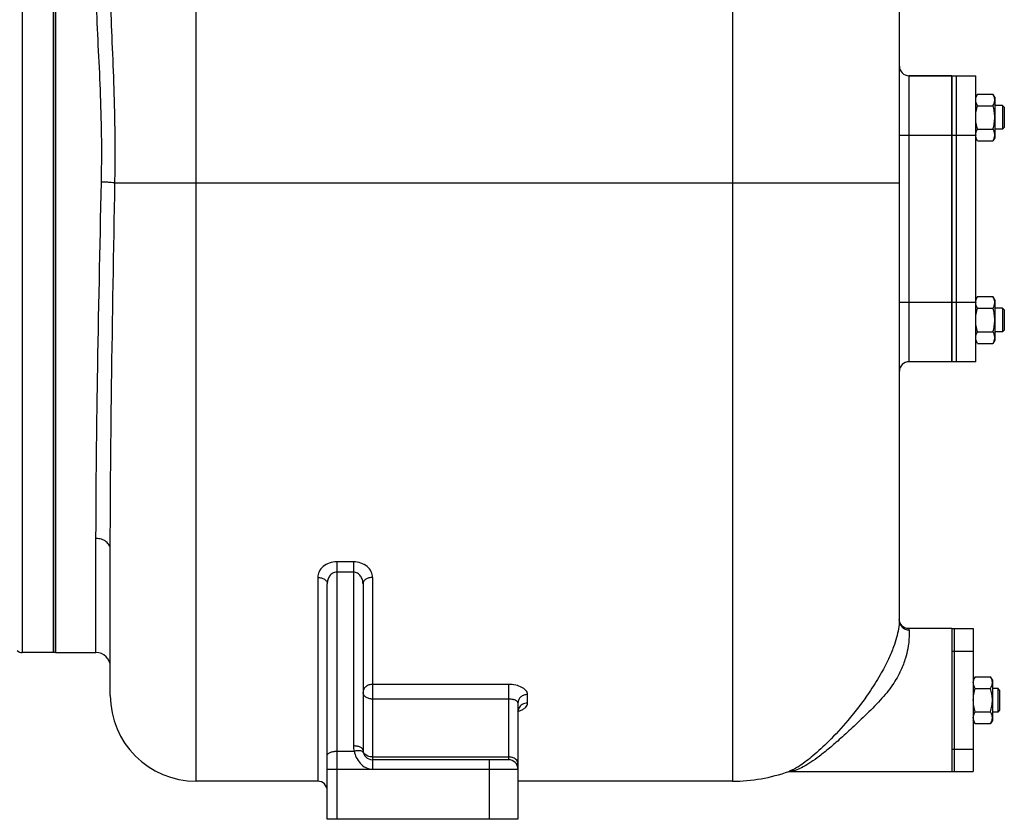
# Model space of a CAD drawing. Units: millimetres. Extents: x -2293 to 1354, y -1210 to 1105.
# Drawn here: x 128 to 541, y -300 to 35 of the extents above; entities that cross this region are included whole.
import ezdxf

# ---------------------------------------------------------------- set-up
doc = ezdxf.new("R2010")
doc.units = ezdxf.units.MM
doc.header["$LTSCALE"] = 19.36
doc.layers.get('0').update_dxf_attribs({"linetype": 'CONTINUOUS'})
doc.layers.add('02___PRT_ALL_AXES', color=7, linetype='CONTINUOUS')
doc.layers.add('3_ALL_AXES', color=7, linetype='CONTINUOUS')

msp = doc.modelspace()

# ---------------------------------------------------------------- linework, layer by layer
at = {"color": 9, "linetype": 'CONTINUOUS'}
for p, q in [((201.89, -284.21), (201.89, 309.79)), ((426.89, 309.79), (426.89, -284.21)), ((128.89, 189.79), (128.89, -230.21)), ((500.89, 11.79), (500.89, -108.21)), ((496.89, -13.21), (518.89, -13.21)), ((167.83, -33.21), (496.89, -33.21)), ((496.89, -83.21), (518.89, -83.21)), ((159.89, -230.21), (159.89, -182.38)), ((267.89, -192.18), (260.89, -192.18)), ((260.89, -192.18), (260.89, -300.21)), ((267.89, -192.18), (267.89, -269.42)), ((267.89, -196.49), (260.89, -196.49)), ((252.89, -198.71), (252.89, -284.21)), ((275.89, -198.71), (275.89, -275.21)), ((332.89, -243.58), (275.89, -243.58)), ((332.89, -243.58), (332.89, -275.21)), ((332.89, -249.76), (275.89, -249.76)), ((340.89, -251.48), (340.89, -247.87)), ((260.89, -271.63), (268.2, -271.63)), ((275.89, -274.03), (332.89, -274.03)), ((324.89, -300.21), (324.89, -275.21)), ((256.89, -279.21), (336.89, -279.21))]:
    msp.add_line(p, q, dxfattribs=at)
at = {"color": 7, "linetype": 'CONTINUOUS'}
for p, q in [((496.89, -214.21), (496.89, 193.54)), ((141.89, 189.79), (141.89, -230.21)), ((518.89, 11.79), (500.89, 11.79)), ((529.64, 4.11), (528.89, 2.79)), ((529.64, 4.11), (536.13, 4.11)), ((536.89, 2.79), (536.13, 4.11)), ((536.89, 2.79), (536.89, -14.21)), ((529.64, -0.8), (536.13, -0.8)), ((540.14, -0.71), (536.89, -0.71)), ((540.89, -1.46), (540.14, -0.71)), ((540.14, -0.71), (540.14, -10.71)), ((540.89, -1.46), (540.89, -9.96)), ((529.64, -10.61), (536.13, -10.61)), ((540.14, -10.71), (536.89, -10.71)), ((540.89, -9.96), (540.14, -10.71)), ((529.64, -15.52), (528.89, -14.21)), ((529.64, -15.52), (536.13, -15.52)), ((536.89, -14.21), (536.13, -15.52)), ((529.64, -80.89), (528.89, -82.21)), ((529.64, -80.89), (536.13, -80.89)), ((536.89, -82.21), (536.13, -80.89)), ((536.89, -82.21), (536.89, -99.21)), ((529.64, -85.8), (536.13, -85.8)), ((540.14, -85.71), (536.89, -85.71)), ((540.89, -86.46), (540.14, -85.71)), ((540.14, -85.71), (540.14, -95.71)), ((540.89, -86.46), (540.89, -94.96)), ((540.89, -94.96), (540.14, -95.71)), ((529.64, -95.61), (536.13, -95.61)), ((540.14, -95.71), (536.89, -95.71)), ((529.64, -100.52), (528.89, -99.21)), ((529.64, -100.52), (536.13, -100.52)), ((536.89, -99.21), (536.13, -100.52)), ((518.89, -108.21), (500.89, -108.21)), ((165.89, -248.21), (165.89, -187.01)), ((256.89, -300.21), (256.89, -201.35)), ((271.89, -201.35), (271.89, -271.21)), ((496.85, -216.58), (496.84, -216.58)), ((141.89, -230.21), (128.89, -230.21)), ((528.64, -240.39), (527.89, -241.71)), ((528.64, -240.39), (535.13, -240.39)), ((535.89, -241.71), (535.13, -240.39)), ((535.89, -241.71), (535.89, -258.71)), ((528.64, -245.3), (535.13, -245.3)), ((535.89, -245.21), (538.14, -245.21)), ((538.89, -245.96), (538.14, -245.21)), ((538.14, -245.21), (538.14, -255.21)), ((538.89, -245.96), (538.89, -254.46)), ((336.89, -251.29), (336.89, -300.21)), ((528.64, -255.11), (535.13, -255.11)), ((538.14, -255.21), (535.89, -255.21)), ((538.89, -254.46), (538.14, -255.21)), ((528.64, -260.02), (527.89, -258.71)), ((528.64, -260.02), (535.13, -260.02)), ((535.89, -258.71), (535.13, -260.02)), ((332.89, -275.21), (275.89, -275.21)), ((450.52, -280.1), (450.5, -280.1)), ((450.51, -280.21), (450.62, -280.21)), ((450.62, -280.21), (450.62, -280.21)), ((252.89, -284.21), (201.89, -284.21)), ((426.89, -284.21), (336.89, -284.21)), ((336.89, -300.21), (256.89, -300.21))]:
    msp.add_line(p, q, dxfattribs=at)
for points in [[(499.99, -220.11), (499.58, -220), (499.2, -219.85), (498.84, -219.66), (498.51, -219.45), (498.21, -219.21), (497.94, -218.95), (497.7, -218.67), (497.49, -218.38), (497.32, -218.09), (497.18, -217.8), (497.07, -217.52), (496.99, -217.25), (496.93, -217.02), (496.9, -216.84), (496.88, -216.7), (496.87, -216.58), (496.86, -216.5), (496.86, -216.45), (496.85, -216.4), (496.85, -216.37), (496.85, -216.34), (496.85, -216.34)], [(500.85, -220.21), (500.41, -220.18), (499.99, -220.11)], [(336.89, -254.95), (336.89, -254.91), (336.91, -254.65), (336.97, -254.41), (337.04, -254.21), (337.11, -254.07), (337.18, -253.98)], [(450.12, -280.24), (450.12, -280.23), (450.27, -280.22), (450.51, -280.21)]]:
    msp.add_lwpolyline(points, dxfattribs=at)
for centre, radius, start, end in [((500.89, 15.79), 4, 180, 270), ((532.57, -13.07), 3.68, 180.0014, 182.1581), ((532.57, -83.34), 3.69, 177.8422, 179.9987), ((500.89, -112.21), 4, 90, 180), ((426.89, -214.21), 70, 358.0554, 360), ((128.89, -227.21), 3, 228.1897, 270), ((159.89, -236.21), 6, 0, 90), ((201.89, -248.21), 36, 180, 270), ((275.89, -271.21), 4, 180, 270), ((332.89, -279.21), 4, 0, 90), ((426.89, -214.21), 70, 270, 289.7293), ((445.8, -266.95), 13.96, 289.7548, 291.7522), ((252.89, -288.21), 4, 0, 90)]:
    msp.add_arc(centre, radius, start, end, dxfattribs=at)
at = {"color": 9, "linetype": 'CONTINUOUS'}
for centre, radius, start, end in [((-433.03, -20.11), 595.32, 358.77404, 359.99054), ((-566.75, -20.11), 734.69, 358.9783, 359.99217), ((333.86, -244.02), 11.29, 285.5696, 288.3284), ((334.26, -245.21), 10.03, 288.3133, 291.7023), ((275.92, -269.42), 8.03, 180.0341, 195.9655), ((273.89, -271.2), 2.01, 180.0633, 190.6628), ((448.2, -265.09), 15.41, 287.1552, 288.8939)]:
    msp.add_arc(centre, radius, start, end, dxfattribs=at)
for points, knots in [([(162.29, -20.21), (162.29, -13.88), (162.07, -1.27), (161.24, 17.5), (160.27, 35.95), (159.88, 48.15), (159.89, 54.17)], [0, 0, 0, 0, 0.255187, 0.508295, 0.757253, 1, 1, 1, 1]), ([(167.94, -20.21), (167.94, -13.73), (167.76, -0.82), (167.05, 18.44), (166.22, 37.46), (165.89, 50.05), (165.89, 56.29)], [0, 0, 0, 0, 0.253838, 0.506162, 0.755423, 1, 1, 1, 1]), ([(159.89, -182.38), (159.89, -172.16), (160.03, -149.88), (160.73, -100.04), (161.57, -60.41), (162.15, -32.84)], [0, 0, 0, 0, 0.204927, 0.446886, 1, 1, 1, 1]), ([(167.83, -33.21), (167.54, -33.15), (166.81, -33.07), (165.53, -32.97), (163.92, -32.89), (162.76, -32.86), (162.15, -32.84)], [0, 0, 0, 0, 0.153125, 0.3864, 0.678205, 1, 1, 1, 1]), ([(165.89, -187.01), (165.89, -176.44), (166.01, -153.45), (166.6, -102.18), (167.32, -61.48), (167.83, -33.21)], [0, 0, 0, 0, 0.206162, 0.448464, 1, 1, 1, 1]), ([(165.89, -187.01), (165.89, -186.4), (165.54, -185.11), (164.15, -183.59), (162.17, -182.6), (160.66, -182.38), (159.89, -182.38)], [0, 0, 0, 0, 0.219753, 0.458318, 0.7212, 1, 1, 1, 1]), ([(260.89, -192.18), (259.82, -192.18), (257.74, -192.52), (255.1, -193.99), (253.32, -196.15), (252.89, -197.89), (252.89, -198.71)], [0, 0, 0, 0, 0.281567, 0.54469, 0.782074, 1, 1, 1, 1]), ([(275.89, -198.71), (275.89, -197.89), (275.45, -196.15), (273.67, -193.99), (271.03, -192.52), (268.95, -192.18), (267.89, -192.18)], [0, 0, 0, 0, 0.217927, 0.45531, 0.718435, 1, 1, 1, 1]), ([(260.89, -196.49), (260.29, -196.49), (259.09, -196.85), (257.81, -198.11), (257.05, -199.67), (256.89, -200.8), (256.89, -201.35)], [0, 0, 0, 0, 0.259604, 0.512521, 0.75858, 1, 1, 1, 1]), ([(271.89, -201.35), (271.89, -200.8), (271.72, -199.67), (270.96, -198.11), (269.68, -196.85), (268.48, -196.49), (267.89, -196.49)], [0, 0, 0, 0, 0.24142, 0.48748, 0.740397, 1, 1, 1, 1]), ([(252.89, -198.71), (253.4, -198.71), (254.39, -198.84), (255.7, -199.38), (256.63, -200.24), (256.89, -201), (256.89, -201.35)], [0, 0, 0, 0, 0.294941, 0.565853, 0.798586, 1, 1, 1, 1]), ([(275.89, -198.71), (275.37, -198.71), (274.38, -198.84), (273.07, -199.38), (272.14, -200.24), (271.89, -201), (271.89, -201.35)], [0, 0, 0, 0, 0.294941, 0.565853, 0.798586, 1, 1, 1, 1]), ([(496.84, -216.58), (496.76, -219.08), (496.09, -222.92), (494.32, -228.36), (492.09, -233.61), (488.69, -240.03), (485.8, -244.59), (484.16, -247)], [0, 0, 0, 0, 0.224795, 0.346748, 0.514565, 0.737414, 1, 1, 1, 1]), ([(496.84, -216.58), (496.83, -217.12), (497.01, -218.22), (497.91, -219.62), (499.28, -220.56), (500.38, -220.78), (500.92, -220.78)], [0, 0, 0, 0, 0.249635, 0.499451, 0.74959, 1, 1, 1, 1]), ([(500.92, -220.78), (500.98, -221.65), (501.02, -224.29), (500.58, -228.27), (499.37, -233.04), (497.4, -238.2), (493.99, -244.23), (490.73, -248.18), (488.87, -250.21)], [0, 0, 0, 0, 0.080774, 0.242141, 0.365915, 0.531584, 0.748024, 1, 1, 1, 1]), ([(500.85, -220.21), (500.85, -220.21), (500.86, -220.22), (500.87, -220.26), (500.88, -220.37), (500.9, -220.55), (500.91, -220.69), (500.92, -220.78)], [0, 0, 0, 0, 0.019183, 0.066875, 0.253545, 0.563981, 1, 1, 1, 1]), ([(275.89, -243.58), (275.37, -243.58), (274.35, -243.74), (273.02, -244.47), (272.11, -245.58), (271.89, -246.49), (271.89, -246.93)], [0, 0, 0, 0, 0.269977, 0.528743, 0.770719, 1, 1, 1, 1]), ([(340.89, -247.87), (340.89, -247.6), (340.77, -247.01), (340.29, -246.2), (339.53, -245.46), (338.13, -244.55), (335.87, -243.78), (333.92, -243.58), (332.89, -243.58)], [0, 0, 0, 0, 0.084482, 0.177378, 0.283362, 0.404219, 0.685453, 1, 1, 1, 1]), ([(275.89, -249.76), (275.37, -249.76), (274.37, -249.62), (273.06, -249.03), (272.13, -248.11), (271.89, -247.3), (271.89, -246.93)], [0, 0, 0, 0, 0.28797, 0.555344, 0.790533, 1, 1, 1, 1]), ([(336.89, -251.29), (336.89, -251.09), (336.67, -250.77), (336.24, -250.47), (335.54, -250.13), (334.41, -249.84), (333.42, -249.76), (332.89, -249.76)], [0, 0, 0, 0, 0.133769, 0.229082, 0.347026, 0.645766, 1, 1, 1, 1]), ([(340.89, -247.87), (340.37, -247.87), (339.34, -248.04), (338.02, -248.78), (337.11, -249.92), (336.89, -250.85), (336.89, -251.29)], [0, 0, 0, 0, 0.267717, 0.525419, 0.768253, 1, 1, 1, 1]), ([(340.89, -251.48), (340.12, -251.48), (338.61, -251.85), (337.5, -252.98), (337.19, -253.62)], [0, 0, 0, 0, 0.517162, 1, 1, 1, 1]), ([(337.97, -254.53), (338.39, -254.36), (339.17, -253.99), (340.12, -253.26), (340.74, -252.41), (340.89, -251.78), (340.89, -251.48)], [0, 0, 0, 0, 0.309465, 0.574148, 0.798981, 1, 1, 1, 1]), ([(488.87, -250.21), (486.8, -252.47), (482.63, -256.59), (476.63, -262.27), (471.3, -267.15), (466.65, -271.15), (462.6, -274.32), (459.07, -276.75), (456.01, -278.51), (454.07, -279.36), (453.18, -279.66)], [0, 0, 0, 0, 0.197772, 0.377776, 0.532805, 0.663434, 0.772835, 0.86408, 0.939396, 1, 1, 1, 1]), ([(337.19, -253.62), (337.14, -253.73), (336.97, -254.15), (336.89, -254.61), (336.89, -254.96)], [0, 0, 0, 0, 0.253813, 1, 1, 1, 1]), ([(256.89, -273.41), (256.89, -273.29), (256.95, -273.04), (257.19, -272.69), (257.57, -272.39), (258.08, -272.12), (258.68, -271.91), (259.62, -271.69), (260.37, -271.63), (260.89, -271.63)], [0, 0, 0, 0, 0.075694, 0.161894, 0.264365, 0.384709, 0.521923, 0.673182, 1, 1, 1, 1]), ([(271.89, -271.21), (271.89, -271.09), (271.82, -270.83), (271.58, -270.49), (271.2, -270.18), (270.7, -269.92), (270.09, -269.7), (269.15, -269.48), (268.4, -269.42), (267.89, -269.42)], [0, 0, 0, 0, 0.075694, 0.161894, 0.264365, 0.384709, 0.521923, 0.673182, 1, 1, 1, 1]), ([(270.99, -271.53), (270.57, -271.43), (269.62, -271.38), (268.69, -271.51), (268.2, -271.63)], [0, 0, 0, 0, 0.455691, 1, 1, 1, 1]), ([(268.2, -271.63), (268.39, -272.53), (269, -274.34), (270.57, -276.8), (272.9, -278.7), (274.9, -279.21), (275.89, -279.21)], [0, 0, 0, 0, 0.23916, 0.490245, 0.745133, 1, 1, 1, 1]), ([(272.04, -272.31), (271.99, -272.12), (271.67, -271.75), (271.24, -271.59), (270.99, -271.53)], [0, 0, 0, 0, 0.430724, 1, 1, 1, 1]), ([(274.36, -273.82), (273.76, -273.65), (272.92, -273.22), (272.16, -272.33), (271.97, -271.83), (271.92, -271.58)], [0, 0, 0, 0, 0.540352, 0.779158, 1, 1, 1, 1]), ([(275.89, -274.03), (275.76, -274.03), (275.24, -274.02), (274.73, -273.93), (274.36, -273.82)], [0, 0, 0, 0, 0.252306, 1, 1, 1, 1]), ([(275.89, -275.21), (275.89, -275.21), (275.88, -275.23), (275.89, -275.25), (275.89, -275.3), (275.89, -275.39), (275.89, -275.52), (275.89, -275.69), (275.89, -275.98), (275.89, -276.41), (275.89, -277.01), (275.89, -277.69), (275.89, -278.44), (275.89, -278.95), (275.89, -279.21)], [0, 0, 0, 0, 0.004835, 0.01085, 0.019239, 0.043062, 0.076131, 0.118097, 0.168533, 0.292926, 0.444417, 0.617272, 0.805074, 1, 1, 1, 1]), ([(334.89, -274.41), (334.73, -274.35), (334.09, -274.13), (333.4, -274.03), (332.89, -274.03)], [0, 0, 0, 0, 0.243421, 1, 1, 1, 1]), ([(336.89, -276.86), (336.89, -276.61), (336.79, -276.1), (336.36, -275.4), (335.71, -274.82), (335.18, -274.53), (334.89, -274.41)], [0, 0, 0, 0, 0.222602, 0.459467, 0.718053, 1, 1, 1, 1]), ([(452.74, -279.81), (452.35, -279.93), (451.66, -280.11), (450.94, -280.21), (450.62, -280.21)], [0, 0, 0, 0, 0.561735, 1, 1, 1, 1])]:
    msp.add_open_spline(points, degree=3, knots=knots, dxfattribs=at)
at = {"color": 7, "linetype": 'CONTINUOUS'}
for points, knots in [([(528.89, 1.66), (528.89, 1.76), (528.89, 1.97), (528.93, 2.28), (529, 2.59), (529.12, 3), (529.32, 3.52), (529.53, 3.91), (529.64, 4.11)], [0, 0, 0, 0, 0.119944, 0.240516, 0.36228, 0.485687, 0.738449, 1, 1, 1, 1]), ([(529.64, -0.8), (529.53, -0.6), (529.32, -0.21), (529.12, 0.31), (529, 0.72), (528.93, 1.03), (528.89, 1.34), (528.89, 1.55), (528.89, 1.66)], [0, 0, 0, 0, 0.26155, 0.514311, 0.637719, 0.759483, 0.880056, 1, 1, 1, 1]), ([(536.89, 1.66), (536.89, 1.76), (536.88, 1.97), (536.84, 2.28), (536.77, 2.59), (536.65, 3), (536.45, 3.52), (536.24, 3.91), (536.13, 4.11)], [0, 0, 0, 0, 0.119944, 0.240516, 0.36228, 0.485687, 0.738449, 1, 1, 1, 1]), ([(536.13, -0.8), (536.24, -0.6), (536.45, -0.21), (536.65, 0.31), (536.77, 0.72), (536.84, 1.03), (536.88, 1.34), (536.89, 1.55), (536.89, 1.66)], [0, 0, 0, 0, 0.26155, 0.514311, 0.637719, 0.759483, 0.880056, 1, 1, 1, 1]), ([(528.89, -5.71), (528.89, -5.29), (528.92, -4.46), (529.08, -3.22), (529.32, -2), (529.53, -1.2), (529.64, -0.8)], [0, 0, 0, 0, 0.249984, 0.499977, 0.749982, 1, 1, 1, 1]), ([(536.89, -5.71), (536.89, -5.29), (536.85, -4.46), (536.7, -3.22), (536.45, -2), (536.24, -1.2), (536.13, -0.8)], [0, 0, 0, 0, 0.249984, 0.499977, 0.749982, 1, 1, 1, 1]), ([(529.64, -10.61), (529.53, -10.21), (529.32, -9.41), (529.08, -8.19), (528.92, -6.95), (528.89, -6.12), (528.89, -5.71)], [0, 0, 0, 0, 0.250017, 0.500021, 0.750014, 1, 1, 1, 1]), ([(536.13, -10.61), (536.24, -10.21), (536.45, -9.41), (536.7, -8.19), (536.85, -6.95), (536.89, -6.12), (536.89, -5.71)], [0, 0, 0, 0, 0.250017, 0.500021, 0.750014, 1, 1, 1, 1]), ([(528.89, -13.07), (528.89, -12.96), (528.89, -12.75), (528.93, -12.44), (529, -12.13), (529.12, -11.72), (529.32, -11.2), (529.53, -10.81), (529.64, -10.61)], [0, 0, 0, 0, 0.119944, 0.240516, 0.36228, 0.485687, 0.738449, 1, 1, 1, 1]), ([(536.89, -13.07), (536.89, -12.96), (536.88, -12.75), (536.84, -12.44), (536.77, -12.13), (536.65, -11.72), (536.45, -11.2), (536.24, -10.81), (536.13, -10.61)], [0, 0, 0, 0, 0.119944, 0.240516, 0.36228, 0.485687, 0.738449, 1, 1, 1, 1]), ([(529.64, -15.52), (529.54, -15.34), (529.34, -14.96), (529.1, -14.39), (528.97, -13.89), (528.91, -13.5), (528.89, -13.3), (528.89, -13.21)], [0, 0, 0, 0, 0.261195, 0.514096, 0.759482, 0.880144, 1, 1, 1, 1]), ([(536.13, -15.52), (536.24, -15.32), (536.45, -14.93), (536.65, -14.42), (536.77, -14), (536.84, -13.69), (536.88, -13.38), (536.89, -13.17), (536.89, -13.07)], [0, 0, 0, 0, 0.26155, 0.514311, 0.637719, 0.759483, 0.880056, 1, 1, 1, 1]), ([(528.89, -83.21), (528.89, -83.11), (528.91, -82.91), (528.97, -82.52), (529.1, -82.03), (529.34, -81.45), (529.54, -81.08), (529.64, -80.89)], [0, 0, 0, 0, 0.119854, 0.240516, 0.485902, 0.738804, 1, 1, 1, 1]), ([(536.89, -83.34), (536.89, -83.24), (536.88, -83.03), (536.84, -82.72), (536.77, -82.41), (536.65, -82), (536.45, -81.48), (536.24, -81.09), (536.13, -80.89)], [0, 0, 0, 0, 0.119944, 0.240516, 0.36228, 0.485687, 0.738449, 1, 1, 1, 1]), ([(529.64, -85.8), (529.53, -85.6), (529.32, -85.21), (529.12, -84.69), (529, -84.28), (528.93, -83.97), (528.89, -83.66), (528.89, -83.45), (528.89, -83.34)], [0, 0, 0, 0, 0.26155, 0.514311, 0.637719, 0.759483, 0.880056, 1, 1, 1, 1]), ([(528.89, -90.71), (528.89, -90.29), (528.92, -89.46), (529.08, -88.22), (529.32, -87), (529.53, -86.2), (529.64, -85.8)], [0, 0, 0, 0, 0.249984, 0.499977, 0.749982, 1, 1, 1, 1]), ([(536.13, -85.8), (536.24, -85.6), (536.45, -85.21), (536.65, -84.69), (536.77, -84.28), (536.84, -83.97), (536.88, -83.66), (536.89, -83.45), (536.89, -83.34)], [0, 0, 0, 0, 0.26155, 0.514311, 0.637719, 0.759483, 0.880056, 1, 1, 1, 1]), ([(536.89, -90.71), (536.89, -90.29), (536.85, -89.46), (536.7, -88.22), (536.45, -87), (536.24, -86.2), (536.13, -85.8)], [0, 0, 0, 0, 0.249984, 0.499977, 0.749982, 1, 1, 1, 1]), ([(529.64, -95.61), (529.53, -95.21), (529.32, -94.41), (529.08, -93.19), (528.92, -91.95), (528.89, -91.12), (528.89, -90.71)], [0, 0, 0, 0, 0.250017, 0.500021, 0.750014, 1, 1, 1, 1]), ([(536.13, -95.61), (536.24, -95.21), (536.45, -94.41), (536.7, -93.19), (536.85, -91.95), (536.89, -91.12), (536.89, -90.71)], [0, 0, 0, 0, 0.250017, 0.500021, 0.750014, 1, 1, 1, 1]), ([(528.89, -98.07), (528.89, -97.96), (528.89, -97.75), (528.93, -97.44), (529, -97.13), (529.12, -96.72), (529.32, -96.2), (529.53, -95.81), (529.64, -95.61)], [0, 0, 0, 0, 0.119944, 0.240516, 0.36228, 0.485687, 0.738449, 1, 1, 1, 1]), ([(529.64, -100.52), (529.53, -100.32), (529.32, -99.93), (529.12, -99.42), (529, -99), (528.93, -98.69), (528.89, -98.38), (528.89, -98.17), (528.89, -98.07)], [0, 0, 0, 0, 0.26155, 0.514311, 0.637719, 0.759483, 0.880056, 1, 1, 1, 1]), ([(536.89, -98.07), (536.89, -97.96), (536.88, -97.75), (536.84, -97.44), (536.77, -97.13), (536.65, -96.72), (536.45, -96.2), (536.24, -95.81), (536.13, -95.61)], [0, 0, 0, 0, 0.119944, 0.240516, 0.36228, 0.485687, 0.738449, 1, 1, 1, 1]), ([(536.13, -100.52), (536.24, -100.32), (536.45, -99.93), (536.65, -99.42), (536.77, -99), (536.84, -98.69), (536.88, -98.38), (536.89, -98.17), (536.89, -98.07)], [0, 0, 0, 0, 0.26155, 0.514311, 0.637719, 0.759483, 0.880056, 1, 1, 1, 1]), ([(527.89, -242.84), (527.89, -242.74), (527.89, -242.53), (527.93, -242.22), (528, -241.91), (528.12, -241.5), (528.32, -240.98), (528.53, -240.59), (528.64, -240.39)], [0, 0, 0, 0, 0.119944, 0.240516, 0.36228, 0.485687, 0.738449, 1, 1, 1, 1]), ([(528.64, -245.3), (528.53, -245.1), (528.32, -244.71), (528.12, -244.19), (528, -243.78), (527.93, -243.47), (527.89, -243.16), (527.89, -242.95), (527.89, -242.84)], [0, 0, 0, 0, 0.26155, 0.514311, 0.637719, 0.759483, 0.880056, 1, 1, 1, 1]), ([(535.89, -242.84), (535.89, -242.74), (535.88, -242.53), (535.84, -242.22), (535.77, -241.91), (535.65, -241.5), (535.45, -240.98), (535.24, -240.59), (535.13, -240.39)], [0, 0, 0, 0, 0.119944, 0.240516, 0.36228, 0.485687, 0.738449, 1, 1, 1, 1]), ([(535.13, -245.3), (535.24, -245.1), (535.45, -244.71), (535.65, -244.19), (535.77, -243.78), (535.84, -243.47), (535.88, -243.16), (535.89, -242.95), (535.89, -242.84)], [0, 0, 0, 0, 0.26155, 0.514311, 0.637719, 0.759483, 0.880056, 1, 1, 1, 1]), ([(484.16, -247), (481.4, -251.06), (475.98, -258.12), (467.97, -266.91), (461.25, -273.22), (457.09, -276.43), (455.22, -277.64)], [0, 0, 0, 0, 0.347691, 0.629007, 0.841923, 1, 1, 1, 1]), ([(527.89, -250.21), (527.89, -249.79), (527.92, -248.96), (528.08, -247.72), (528.32, -246.5), (528.53, -245.7), (528.64, -245.3)], [0, 0, 0, 0, 0.249984, 0.499977, 0.749982, 1, 1, 1, 1]), ([(535.89, -250.21), (535.89, -249.79), (535.85, -248.96), (535.7, -247.72), (535.45, -246.5), (535.24, -245.7), (535.13, -245.3)], [0, 0, 0, 0, 0.249984, 0.499977, 0.749982, 1, 1, 1, 1]), ([(528.64, -255.11), (528.53, -254.71), (528.32, -253.91), (528.08, -252.69), (527.92, -251.45), (527.89, -250.62), (527.89, -250.21)], [0, 0, 0, 0, 0.250017, 0.500021, 0.750014, 1, 1, 1, 1]), ([(535.13, -255.11), (535.24, -254.71), (535.45, -253.91), (535.7, -252.69), (535.85, -251.45), (535.89, -250.62), (535.89, -250.21)], [0, 0, 0, 0, 0.250017, 0.500021, 0.750014, 1, 1, 1, 1]), ([(527.89, -257.57), (527.89, -257.46), (527.89, -257.25), (527.93, -256.94), (528, -256.63), (528.12, -256.22), (528.32, -255.7), (528.53, -255.31), (528.64, -255.11)], [0, 0, 0, 0, 0.119944, 0.240516, 0.36228, 0.485687, 0.738449, 1, 1, 1, 1]), ([(535.89, -257.57), (535.89, -257.46), (535.88, -257.25), (535.84, -256.94), (535.77, -256.63), (535.65, -256.22), (535.45, -255.7), (535.24, -255.31), (535.13, -255.11)], [0, 0, 0, 0, 0.119944, 0.240516, 0.36228, 0.485687, 0.738449, 1, 1, 1, 1]), ([(528.64, -260.02), (528.53, -259.82), (528.32, -259.43), (528.12, -258.92), (528, -258.5), (527.93, -258.19), (527.89, -257.88), (527.89, -257.67), (527.89, -257.57)], [0, 0, 0, 0, 0.26155, 0.514311, 0.637719, 0.759483, 0.880056, 1, 1, 1, 1]), ([(535.13, -260.02), (535.24, -259.82), (535.45, -259.43), (535.65, -258.92), (535.77, -258.5), (535.84, -258.19), (535.88, -257.88), (535.89, -257.67), (535.89, -257.57)], [0, 0, 0, 0, 0.26155, 0.514311, 0.637719, 0.759483, 0.880056, 1, 1, 1, 1]), ([(452.98, -278.98), (452.8, -279.07), (452.15, -279.41), (451.47, -279.72), (450.97, -279.92)], [0, 0, 0, 0, 0.269171, 1, 1, 1, 1]), ([(455.22, -277.64), (455.03, -277.77), (454.29, -278.24), (453.54, -278.68), (452.98, -278.98)], [0, 0, 0, 0, 0.266297, 1, 1, 1, 1])]:
    msp.add_open_spline(points, degree=3, knots=knots, dxfattribs=at)
at = {"color": 9, "linetype": 'CONTINUOUS'}
msp.add_open_spline([(450.52, -280.1), (451.36, -279.79), (452.28, -279.64), (453.18, -279.66)], degree=3, dxfattribs=at)
at = {"layer": '02___PRT_ALL_AXES', "color": 7, "linetype": 'CONTINUOUS'}
for p, q in [((142.89, -230.21), (142.89, 189.79)), ((500.89, 11.79), (518.89, 11.79)), ((518.89, 11.79), (518.89, -108.21)), ((518.89, -220.21), (500.85, -220.21)), ((518.89, -220.21), (518.89, -229.23)), ((142.89, -230.21), (159.89, -230.21)), ((518.89, -244.71), (518.89, -255.71)), ((450.62, -280.21), (518.89, -280.21)), ((518.89, -279.57), (518.89, -280.21))]:
    msp.add_line(p, q, dxfattribs=at)
at = {"layer": '3_ALL_AXES', "color": 7, "linetype": 'CONTINUOUS'}
for p, q in [((141.89, 189.79), (141.89, -230.21)), ((142.89, 189.79), (142.89, -230.21)), ((518.89, 11.79), (528.89, 11.79)), ((518.89, -108.21), (518.89, 11.79)), ((520.89, -108.21), (520.89, 11.79)), ((528.89, -108.21), (528.89, 11.79)), ((528.89, -108.21), (518.89, -108.21)), ((518.89, -220.21), (527.89, -220.21)), ((518.89, -220.83), (518.89, -245.52)), ((519.89, -220.21), (519.89, -280.21)), ((527.89, -220.21), (527.89, -280.21)), ((142.89, -230.21), (141.89, -230.21)), ((518.89, -254.89), (518.89, -279.58)), ((518.89, -280.21), (527.89, -280.21))]:
    msp.add_line(p, q, dxfattribs=at)
at = {"layer": '3_ALL_AXES', "color": 9, "linetype": 'CONTINUOUS'}
for p, q in [((518.89, -13.21), (528.89, -13.21)), ((518.89, -83.21), (528.89, -83.21)), ((518.89, -229.69), (519.89, -229.69)), ((519.89, -229.69), (527.89, -229.69)), ((518.89, -270.72), (519.89, -270.72)), ((519.89, -270.72), (527.89, -270.72))]:
    msp.add_line(p, q, dxfattribs=at)

doc.saveas('drawing.dxf')
